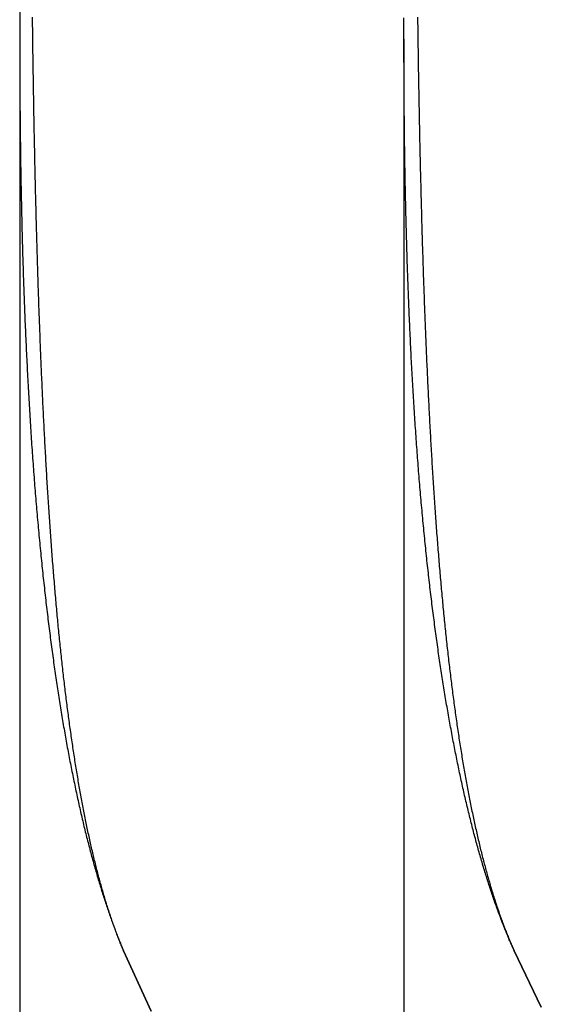
# Model space of a CAD drawing. Extents: x -274 to 111, y -163 to 188.
# Drawn here: x -269 to -267, y 63 to 67 of the extents above; entities that cross this region are included whole.
import ezdxf

# ---------------------------------------------------------------- set-up
doc = ezdxf.new("R2010")
doc.units = 0
doc.header["$LTSCALE"] = 20
doc.linetypes.add('VERDECKT', pattern=[0.375, 0.25, -0.125])
doc.layers.get('0').update_dxf_attribs({"linetype": 'CONTINUOUS'})
doc.layers.add('STEMPEL', color=3, linetype='CONTINUOUS')

# ---------------------------------------------------------------- blocks, each defined once
blk = doc.blocks.new('A$C4A080294')
at = {"color": 1, "linetype": 'VERDECKT', "extrusion": (2e-16, 1, -2e-16)}
for p, q in [((-25, 125.014), (-25, 66.6464)), ((-25, 66.6464), (-25, 5))]:
    blk.add_line(p, q, dxfattribs=at)
at = {"color": 3, "linetype": 'CONTINUOUS', "extrusion": (2e-16, 1, -2e-16)}
for p, q in [((-26.5, 121.6253), (-26.5, 66.6464)), ((-26.5, 66.6464), (-26.5, 4.9345))]:
    blk.add_line(p, q, dxfattribs=at)
at = {"color": 1}
for points in [[(-26.4999, 66.7248, 0), (-26.4999, 66.7169, 0), (-26.4999, 66.7091, 0), (-26.5, 66.7012, 0), (-26.5, 66.6934, 0), (-26.5, 66.6856, 0), (-26.5, 66.6777, 0), (-26.5, 66.6699, 0), (-26.5, 66.662, 0), (-26.5, 66.6542, 0), (-26.5, 66.6464, 0)], [(-26.0943, 63.0866, 0), (-26.0962, 63.0911, 0), (-26.0981, 63.0957, 0), (-26.1, 63.1002, 0), (-26.1019, 63.1048, 0), (-26.1038, 63.1095, 0), (-26.1057, 63.1141, 0), (-26.1076, 63.1188, 0), (-26.1095, 63.1235, 0), (-26.1114, 63.1283, 0), (-26.1132, 63.133, 0), (-26.1151, 63.1378, 0), (-26.1169, 63.1426, 0), (-26.1188, 63.1475, 0), (-26.1206, 63.1523, 0), (-26.1225, 63.1572, 0), (-26.1243, 63.1621, 0), (-26.1261, 63.1671, 0), (-26.1279, 63.172, 0), (-26.1297, 63.177, 0), (-26.1315, 63.182, 0), (-26.1333, 63.1871, 0), (-26.1351, 63.1921, 0), (-26.1369, 63.1972, 0), (-26.1387, 63.2024, 0), (-26.1405, 63.2075, 0), (-26.1422, 63.2127, 0), (-26.144, 63.2179, 0), (-26.1457, 63.2231, 0), (-26.1475, 63.2283, 0), (-26.1492, 63.2336, 0), (-26.1509, 63.2389, 0), (-26.1527, 63.2442, 0), (-26.1544, 63.2495, 0), (-26.1561, 63.2549, 0), (-26.1578, 63.2603, 0), (-26.1595, 63.2657, 0), (-26.1612, 63.2711, 0), (-26.1629, 63.2766, 0), (-26.1646, 63.2821, 0), (-26.1662, 63.2876, 0), (-26.1679, 63.2931, 0), (-26.1696, 63.2987, 0), (-26.1712, 63.3042, 0), (-26.1729, 63.3099, 0), (-26.1745, 63.3155, 0), (-26.1761, 63.3211, 0), (-26.1778, 63.3268, 0), (-26.1794, 63.3325, 0), (-26.181, 63.3382, 0), (-26.1826, 63.344, 0), (-26.1842, 63.3498, 0), (-26.1858, 63.3555, 0), (-26.1874, 63.3614, 0), (-26.189, 63.3672, 0), (-26.1906, 63.3731, 0), (-26.1921, 63.3789, 0), (-26.1937, 63.3849, 0), (-26.1953, 63.3908, 0), (-26.1968, 63.3967, 0), (-26.1984, 63.4027, 0), (-26.1999, 63.4087, 0), (-26.2014, 63.4147, 0), (-26.2029, 63.4208, 0), (-26.2045, 63.4269, 0), (-26.206, 63.433, 0), (-26.2075, 63.4391, 0), (-26.209, 63.4452, 0), (-26.2105, 63.4514, 0), (-26.212, 63.4575, 0), (-26.2135, 63.4637, 0), (-26.2149, 63.47, 0), (-26.2164, 63.4762, 0), (-26.2179, 63.4825, 0), (-26.2193, 63.4888, 0), (-26.2208, 63.4951, 0), (-26.2222, 63.5014, 0), (-26.2236, 63.5078, 0), (-26.2251, 63.5142, 0), (-26.2265, 63.5206, 0), (-26.2279, 63.527, 0), (-26.2293, 63.5334, 0), (-26.2307, 63.5399, 0), (-26.2321, 63.5464, 0), (-26.2335, 63.5529, 0), (-26.2349, 63.5594, 0), (-26.2363, 63.566, 0), (-26.2377, 63.5725, 0), (-26.239, 63.5791, 0), (-26.2404, 63.5857, 0), (-26.2417, 63.5924, 0), (-26.2431, 63.599, 0), (-26.2444, 63.6057, 0), (-26.2458, 63.6124, 0), (-26.2471, 63.6191, 0), (-26.2484, 63.6258, 0), (-26.2497, 63.6326, 0), (-26.2511, 63.6394, 0), (-26.2524, 63.6462, 0), (-26.2537, 63.653, 0), (-26.255, 63.6598, 0), (-26.2562, 63.6667, 0), (-26.2575, 63.6736, 0), (-26.2588, 63.6804, 0), (-26.2601, 63.6874, 0), (-26.2613, 63.6943, 0), (-26.2626, 63.7012, 0), (-26.2638, 63.7082, 0), (-26.2651, 63.7152, 0), (-26.2663, 63.7222, 0), (-26.2676, 63.7292, 0), (-26.2688, 63.7363, 0), (-26.27, 63.7433, 0), (-26.2712, 63.7504, 0), (-26.2724, 63.7575, 0), (-26.2736, 63.7646, 0), (-26.2748, 63.7718, 0), (-26.276, 63.7789, 0), (-26.2772, 63.7861, 0), (-26.2784, 63.7933, 0), (-26.2796, 63.8005, 0), (-26.2807, 63.8077, 0), (-26.2819, 63.815, 0), (-26.2831, 63.8222, 0), (-26.2842, 63.8295, 0), (-26.2853, 63.8368, 0), (-26.2865, 63.8441, 0), (-26.2876, 63.8514, 0), (-26.2887, 63.8588, 0), (-26.2899, 63.8661, 0), (-26.291, 63.8735, 0), (-26.2921, 63.8809, 0), (-26.2932, 63.8883, 0), (-26.2943, 63.8957, 0), (-26.2954, 63.9032, 0), (-26.2965, 63.9106, 0), (-26.2976, 63.9181, 0), (-26.2986, 63.9256, 0), (-26.2997, 63.9331, 0), (-26.3008, 63.9406, 0), (-26.3018, 63.9481, 0), (-26.3029, 63.9557, 0), (-26.3039, 63.9632, 0), (-26.305, 63.9708, 0), (-26.306, 63.9784, 0), (-26.3071, 63.986, 0), (-26.3081, 63.9937, 0), (-26.3091, 64.0013, 0), (-26.3101, 64.0089, 0), (-26.3111, 64.0166, 0), (-26.3121, 64.0243, 0), (-26.3131, 64.032, 0), (-26.3141, 64.0397, 0), (-26.3151, 64.0474, 0), (-26.3161, 64.0552, 0), (-26.3171, 64.0629, 0), (-26.3181, 64.0707, 0), (-26.319, 64.0785, 0), (-26.32, 64.0862, 0), (-26.3209, 64.0941, 0), (-26.3219, 64.1019, 0), (-26.3228, 64.1097, 0), (-26.3238, 64.1175, 0), (-26.3247, 64.1254, 0), (-26.3256, 64.1333, 0), (-26.3266, 64.1412, 0), (-26.3275, 64.1491, 0), (-26.3284, 64.157, 0), (-26.3293, 64.1649, 0), (-26.3302, 64.1728, 0), (-26.3311, 64.1808, 0), (-26.332, 64.1887, 0), (-26.3329, 64.1968, 0), (-26.3338, 64.2048, 0), (-26.3347, 64.2128, 0), (-26.3356, 64.2209, 0), (-26.3364, 64.229, 0), (-26.3373, 64.2371, 0), (-26.3382, 64.2453, 0), (-26.3391, 64.2535, 0), (-26.3399, 64.2617, 0), (-26.3408, 64.2699, 0), (-26.3416, 64.2781, 0), (-26.3425, 64.2864, 0), (-26.3433, 64.2947, 0), (-26.3442, 64.303, 0), (-26.345, 64.3113, 0), (-26.3458, 64.3197, 0), (-26.3467, 64.3281, 0), (-26.3475, 64.3365, 0), (-26.3483, 64.3449, 0), (-26.3492, 64.3534, 0), (-26.35, 64.3619, 0), (-26.3508, 64.3704, 0), (-26.3516, 64.3789, 0), (-26.3524, 64.3875, 0), (-26.3532, 64.396, 0), (-26.354, 64.4046, 0), (-26.3548, 64.4133, 0), (-26.3556, 64.4219, 0), (-26.3564, 64.4306, 0), (-26.3572, 64.4393, 0), (-26.3579, 64.448, 0), (-26.3587, 64.4567, 0), (-26.3595, 64.4655, 0), (-26.3603, 64.4742, 0), (-26.361, 64.483, 0), (-26.3618, 64.4919, 0), (-26.3625, 64.5007, 0), (-26.3633, 64.5096, 0), (-26.3641, 64.5185, 0), (-26.3648, 64.5274, 0), (-26.3655, 64.5363, 0), (-26.3663, 64.5453, 0), (-26.367, 64.5542, 0), (-26.3678, 64.5632, 0), (-26.3685, 64.5723, 0), (-26.3692, 64.5813, 0), (-26.3699, 64.5904, 0), (-26.3706, 64.5994, 0), (-26.3714, 64.6086, 0), (-26.3721, 64.6177, 0), (-26.3728, 64.6268, 0), (-26.3735, 64.636, 0), (-26.3742, 64.6452, 0), (-26.3749, 64.6544, 0), (-26.3756, 64.6636, 0), (-26.3763, 64.6729, 0), (-26.3769, 64.6822, 0), (-26.3776, 64.6915, 0), (-26.3783, 64.7008, 0), (-26.379, 64.7101, 0), (-26.3796, 64.7195, 0), (-26.3803, 64.7289, 0), (-26.381, 64.7383, 0), (-26.3816, 64.7477, 0), (-26.3823, 64.7571, 0), (-26.3829, 64.7666, 0), (-26.3836, 64.7761, 0), (-26.3842, 64.7856, 0), (-26.3849, 64.7951, 0), (-26.3855, 64.8046, 0), (-26.3861, 64.8142, 0), (-26.3868, 64.8238, 0), (-26.3874, 64.8334, 0), (-26.388, 64.843, 0), (-26.3886, 64.8526, 0), (-26.3892, 64.8623, 0), (-26.3899, 64.872, 0), (-26.3905, 64.8817, 0), (-26.3911, 64.8914, 0), (-26.3917, 64.9011, 0), (-26.3923, 64.9109, 0), (-26.3929, 64.9206, 0), (-26.3935, 64.9304, 0), (-26.394, 64.9402, 0), (-26.3946, 64.9501, 0), (-26.3952, 64.9599, 0), (-26.3958, 64.9698, 0), (-26.3964, 64.9797, 0), (-26.3969, 64.9896, 0), (-26.3975, 64.9995, 0), (-26.3981, 65.0095, 0), (-26.3986, 65.0194, 0), (-26.3992, 65.0294, 0), (-26.3997, 65.0394, 0), (-26.4003, 65.0494, 0), (-26.4008, 65.0595, 0), (-26.4014, 65.0695, 0), (-26.4019, 65.0796, 0), (-26.4024, 65.0897, 0), (-26.403, 65.0998, 0), (-26.4035, 65.1099, 0), (-26.404, 65.12, 0), (-26.4045, 65.1302, 0), (-26.405, 65.1404, 0), (-26.4056, 65.1506, 0), (-26.4061, 65.1608, 0), (-26.4066, 65.171, 0), (-26.4071, 65.1812, 0), (-26.4076, 65.1915, 0), (-26.4081, 65.2018, 0), (-26.4086, 65.212, 0), (-26.4091, 65.2223, 0), (-26.4096, 65.2327, 0), (-26.41, 65.243, 0), (-26.4105, 65.2534, 0), (-26.411, 65.2637, 0), (-26.4115, 65.2741, 0), (-26.412, 65.2845, 0), (-26.4124, 65.2949, 0), (-26.4129, 65.3054, 0), (-26.4134, 65.3158, 0), (-26.4138, 65.3263, 0), (-26.4143, 65.3368, 0), (-26.4147, 65.3473, 0), (-26.4152, 65.3578, 0), (-26.4156, 65.3683, 0), (-26.4161, 65.3788, 0), (-26.4165, 65.3894, 0), (-26.4169, 65.3999, 0), (-26.4174, 65.4105, 0), (-26.4178, 65.4211, 0), (-26.4182, 65.4317, 0), (-26.4187, 65.4424, 0), (-26.4191, 65.453, 0), (-26.4195, 65.4636, 0), (-26.4199, 65.4743, 0), (-26.4203, 65.485, 0), (-26.4207, 65.4957, 0), (-26.4212, 65.5064, 0), (-26.4216, 65.5171, 0), (-26.422, 65.5279, 0), (-26.4224, 65.5386, 0), (-26.4228, 65.5494, 0), (-26.4231, 65.5601, 0), (-26.4235, 65.5709, 0), (-26.4239, 65.5817, 0), (-26.4243, 65.5925, 0), (-26.4247, 65.6034, 0), (-26.4251, 65.6142, 0), (-26.4254, 65.6251, 0), (-26.4258, 65.6359, 0), (-26.4262, 65.6468, 0), (-26.4266, 65.6577, 0), (-26.4269, 65.6686, 0), (-26.4273, 65.6795, 0), (-26.4276, 65.6904, 0), (-26.428, 65.7014, 0), (-26.4283, 65.7123, 0), (-26.4287, 65.7233, 0), (-26.429, 65.7342, 0), (-26.4294, 65.7452, 0), (-26.4297, 65.7562, 0), (-26.4301, 65.7672, 0), (-26.4304, 65.7782, 0), (-26.4307, 65.7893, 0), (-26.4311, 65.8003, 0), (-26.4314, 65.8114, 0), (-26.4317, 65.8224, 0), (-26.432, 65.8335, 0), (-26.4324, 65.8446, 0), (-26.4327, 65.8557, 0), (-26.433, 65.8668, 0), (-26.4333, 65.8779, 0), (-26.4336, 65.889, 0), (-26.4339, 65.9001, 0), (-26.4342, 65.9113, 0), (-26.4345, 65.9224, 0), (-26.4348, 65.9336, 0), (-26.4351, 65.9448, 0), (-26.4354, 65.956, 0), (-26.4357, 65.9672, 0), (-26.436, 65.9784, 0), (-26.4363, 65.9896, 0), (-26.4366, 66.0008, 0), (-26.4368, 66.012, 0), (-26.4371, 66.0233, 0), (-26.4374, 66.0345, 0), (-26.4377, 66.0458, 0), (-26.4379, 66.0571, 0), (-26.4382, 66.0683, 0), (-26.4385, 66.0796, 0), (-26.4387, 66.0909, 0), (-26.439, 66.1022, 0), (-26.4393, 66.1135, 0), (-26.4395, 66.1248, 0), (-26.4398, 66.1362, 0), (-26.44, 66.1475, 0), (-26.4403, 66.1588, 0), (-26.4405, 66.1702, 0), (-26.4408, 66.1816, 0), (-26.441, 66.1929, 0), (-26.4413, 66.2043, 0), (-26.4415, 66.2157, 0), (-26.4417, 66.227, 0), (-26.442, 66.2384, 0), (-26.4422, 66.2498, 0), (-26.4424, 66.2612, 0), (-26.4426, 66.2727, 0), (-26.4429, 66.2841, 0), (-26.4431, 66.2955, 0), (-26.4433, 66.3069, 0), (-26.4435, 66.3184, 0), (-26.4437, 66.3298, 0), (-26.444, 66.3412, 0), (-26.4442, 66.3527, 0), (-26.4444, 66.3642, 0), (-26.4446, 66.3756, 0), (-26.4448, 66.3871, 0), (-26.445, 66.3986, 0), (-26.4452, 66.41, 0), (-26.4454, 66.4215, 0), (-26.4456, 66.433, 0), (-26.4458, 66.4445, 0), (-26.446, 66.456, 0), (-26.4461, 66.4675, 0), (-26.4463, 66.479, 0), (-26.4465, 66.4905, 0), (-26.4467, 66.5021, 0), (-26.4469, 66.5136, 0), (-26.4471, 66.5251, 0), (-26.4472, 66.5366, 0), (-26.4474, 66.5482, 0), (-26.4476, 66.5597, 0), (-26.4478, 66.5712, 0), (-26.4479, 66.5828, 0), (-26.4481, 66.5943, 0), (-26.4482, 66.6059, 0), (-26.4484, 66.6174, 0), (-26.4486, 66.629, 0), (-26.4487, 66.6405, 0), (-26.4489, 66.6521, 0), (-26.449, 66.6636, 0), (-26.4492, 66.6752, 0), (-26.4493, 66.6868, 0), (-26.4495, 66.6983, 0), (-26.4496, 66.7099, 0), (-26.4498, 66.7215, 0), (-26.4499, 66.7331, 0)], [(-24.5695, 63.0866, 0), (-24.5717, 63.0913, 0), (-24.5738, 63.0961, 0), (-24.576, 63.1009, 0), (-24.5781, 63.1058, 0), (-24.5802, 63.1106, 0), (-24.5824, 63.1155, 0), (-24.5845, 63.1205, 0), (-24.5866, 63.1254, 0), (-24.5887, 63.1304, 0), (-24.5909, 63.1354, 0), (-24.593, 63.1404, 0), (-24.5951, 63.1455, 0), (-24.5972, 63.1506, 0), (-24.5993, 63.1557, 0), (-24.6014, 63.1609, 0), (-24.6035, 63.1661, 0), (-24.6056, 63.1713, 0), (-24.6077, 63.1765, 0), (-24.6098, 63.1818, 0), (-24.6118, 63.1871, 0), (-24.6139, 63.1924, 0), (-24.616, 63.1977, 0), (-24.6181, 63.2031, 0), (-24.6201, 63.2085, 0), (-24.6222, 63.2139, 0), (-24.6242, 63.2194, 0), (-24.6263, 63.2249, 0), (-24.6283, 63.2304, 0), (-24.6304, 63.2359, 0), (-24.6324, 63.2415, 0), (-24.6345, 63.2471, 0), (-24.6365, 63.2527, 0), (-24.6385, 63.2583, 0), (-24.6405, 63.264, 0), (-24.6426, 63.2697, 0), (-24.6446, 63.2754, 0), (-24.6466, 63.2811, 0), (-24.6486, 63.2869, 0), (-24.6506, 63.2927, 0), (-24.6526, 63.2985, 0), (-24.6546, 63.3044, 0), (-24.6566, 63.3103, 0), (-24.6586, 63.3162, 0), (-24.6605, 63.3221, 0), (-24.6625, 63.3281, 0), (-24.6645, 63.3341, 0), (-24.6664, 63.3401, 0), (-24.6684, 63.3461, 0), (-24.6704, 63.3522, 0), (-24.6723, 63.3582, 0), (-24.6743, 63.3644, 0), (-24.6762, 63.3705, 0), (-24.6781, 63.3767, 0), (-24.6801, 63.3828, 0), (-24.682, 63.389, 0), (-24.6839, 63.3953, 0), (-24.6858, 63.4015, 0), (-24.6877, 63.4078, 0), (-24.6896, 63.4141, 0), (-24.6915, 63.4205, 0), (-24.6934, 63.4268, 0), (-24.6953, 63.4332, 0), (-24.6972, 63.4396, 0), (-24.6991, 63.4461, 0), (-24.701, 63.4525, 0), (-24.7028, 63.459, 0), (-24.7047, 63.4655, 0), (-24.7065, 63.4721, 0), (-24.7084, 63.4786, 0), (-24.7102, 63.4852, 0), (-24.7121, 63.4918, 0), (-24.7139, 63.4984, 0), (-24.7158, 63.5051, 0), (-24.7176, 63.5117, 0), (-24.7194, 63.5184, 0), (-24.7212, 63.5252, 0), (-24.723, 63.5319, 0), (-24.7248, 63.5387, 0), (-24.7266, 63.5455, 0), (-24.7284, 63.5523, 0), (-24.7302, 63.5591, 0), (-24.732, 63.566, 0), (-24.7338, 63.5729, 0), (-24.7355, 63.5798, 0), (-24.7373, 63.5867, 0), (-24.739, 63.5937, 0), (-24.7408, 63.6007, 0), (-24.7425, 63.6077, 0), (-24.7443, 63.6147, 0), (-24.746, 63.6217, 0), (-24.7477, 63.6288, 0), (-24.7495, 63.6359, 0), (-24.7512, 63.643, 0), (-24.7529, 63.6501, 0), (-24.7546, 63.6573, 0), (-24.7563, 63.6645, 0), (-24.758, 63.6717, 0), (-24.7597, 63.6789, 0), (-24.7613, 63.6861, 0), (-24.763, 63.6934, 0), (-24.7647, 63.7007, 0), (-24.7663, 63.708, 0), (-24.768, 63.7153, 0), (-24.7696, 63.7226, 0), (-24.7713, 63.73, 0), (-24.7729, 63.7374, 0), (-24.7746, 63.7448, 0), (-24.7762, 63.7522, 0), (-24.7778, 63.7596, 0), (-24.7794, 63.7671, 0), (-24.781, 63.7746, 0), (-24.7826, 63.7821, 0), (-24.7842, 63.7896, 0), (-24.7858, 63.7972, 0), (-24.7874, 63.8047, 0), (-24.789, 63.8123, 0), (-24.7905, 63.8199, 0), (-24.7921, 63.8275, 0), (-24.7937, 63.8352, 0), (-24.7952, 63.8428, 0), (-24.7967, 63.8505, 0), (-24.7983, 63.8582, 0), (-24.7998, 63.8659, 0), (-24.8013, 63.8736, 0), (-24.8029, 63.8814, 0), (-24.8044, 63.8891, 0), (-24.8059, 63.8969, 0), (-24.8074, 63.9047, 0), (-24.8089, 63.9125, 0), (-24.8104, 63.9204, 0), (-24.8118, 63.9282, 0), (-24.8133, 63.9361, 0), (-24.8148, 63.944, 0), (-24.8162, 63.9519, 0), (-24.8177, 63.9598, 0), (-24.8192, 63.9677, 0), (-24.8206, 63.9757, 0), (-24.822, 63.9837, 0), (-24.8235, 63.9917, 0), (-24.8249, 63.9997, 0), (-24.8263, 64.0077, 0), (-24.8277, 64.0157, 0), (-24.8291, 64.0238, 0), (-24.8305, 64.0318, 0), (-24.8319, 64.0399, 0), (-24.8333, 64.048, 0), (-24.8347, 64.0561, 0), (-24.836, 64.0642, 0), (-24.8374, 64.0724, 0), (-24.8388, 64.0805, 0), (-24.8401, 64.0887, 0), (-24.8414, 64.0969, 0), (-24.8428, 64.1051, 0), (-24.8441, 64.1133, 0), (-24.8454, 64.1216, 0), (-24.8468, 64.1298, 0), (-24.8481, 64.1381, 0), (-24.8494, 64.1463, 0), (-24.8507, 64.1546, 0), (-24.852, 64.1629, 0), (-24.8532, 64.1712, 0), (-24.8545, 64.1796, 0), (-24.8558, 64.1879, 0), (-24.8571, 64.1963, 0), (-24.8583, 64.2047, 0), (-24.8596, 64.2132, 0), (-24.8608, 64.2217, 0), (-24.8621, 64.2302, 0), (-24.8633, 64.2387, 0), (-24.8646, 64.2472, 0), (-24.8658, 64.2558, 0), (-24.867, 64.2644, 0), (-24.8683, 64.2731, 0), (-24.8695, 64.2817, 0), (-24.8707, 64.2904, 0), (-24.8719, 64.2991, 0), (-24.8731, 64.3078, 0), (-24.8743, 64.3166, 0), (-24.8755, 64.3254, 0), (-24.8767, 64.3342, 0), (-24.8779, 64.3431, 0), (-24.8791, 64.3519, 0), (-24.8803, 64.3608, 0), (-24.8814, 64.3697, 0), (-24.8826, 64.3787, 0), (-24.8838, 64.3877, 0), (-24.8849, 64.3966, 0), (-24.8861, 64.4057, 0), (-24.8872, 64.4147, 0), (-24.8884, 64.4238, 0), (-24.8895, 64.4329, 0), (-24.8906, 64.442, 0), (-24.8917, 64.4512, 0), (-24.8929, 64.4603, 0), (-24.894, 64.4695, 0), (-24.8951, 64.4787, 0), (-24.8962, 64.488, 0), (-24.8973, 64.4973, 0), (-24.8984, 64.5066, 0), (-24.8995, 64.5159, 0), (-24.9006, 64.5252, 0), (-24.9016, 64.5346, 0), (-24.9027, 64.544, 0), (-24.9038, 64.5534, 0), (-24.9048, 64.5628, 0), (-24.9059, 64.5723, 0), (-24.9069, 64.5818, 0), (-24.908, 64.5913, 0), (-24.909, 64.6008, 0), (-24.9101, 64.6104, 0), (-24.9111, 64.62, 0), (-24.9121, 64.6296, 0), (-24.9131, 64.6392, 0), (-24.9141, 64.6489, 0), (-24.9151, 64.6586, 0), (-24.9161, 64.6683, 0), (-24.9171, 64.678, 0), (-24.9181, 64.6877, 0), (-24.9191, 64.6975, 0), (-24.9201, 64.7073, 0), (-24.921, 64.7171, 0), (-24.922, 64.727, 0), (-24.923, 64.7368, 0), (-24.9239, 64.7467, 0), (-24.9249, 64.7566, 0), (-24.9258, 64.7665, 0), (-24.9267, 64.7765, 0), (-24.9277, 64.7865, 0), (-24.9286, 64.7965, 0), (-24.9295, 64.8065, 0), (-24.9304, 64.8165, 0), (-24.9313, 64.8266, 0), (-24.9322, 64.8367, 0), (-24.9331, 64.8468, 0), (-24.934, 64.8569, 0), (-24.9349, 64.8671, 0), (-24.9358, 64.8772, 0), (-24.9366, 64.8874, 0), (-24.9375, 64.8976, 0), (-24.9384, 64.9079, 0), (-24.9392, 64.9181, 0), (-24.9401, 64.9284, 0), (-24.9409, 64.9387, 0), (-24.9417, 64.949, 0), (-24.9426, 64.9594, 0), (-24.9434, 64.9697, 0), (-24.9442, 64.9801, 0), (-24.945, 64.9905, 0), (-24.9458, 65.001, 0), (-24.9466, 65.0114, 0), (-24.9474, 65.0219, 0), (-24.9482, 65.0324, 0), (-24.9489, 65.0429, 0), (-24.9497, 65.0534, 0), (-24.9505, 65.0639, 0), (-24.9512, 65.0745, 0), (-24.952, 65.0851, 0), (-24.9527, 65.0957, 0), (-24.9535, 65.1063, 0), (-24.9542, 65.117, 0), (-24.9549, 65.1276, 0), (-24.9557, 65.1383, 0), (-24.9564, 65.149, 0), (-24.9571, 65.1597, 0), (-24.9578, 65.1704, 0), (-24.9585, 65.1812, 0), (-24.9592, 65.192, 0), (-24.9599, 65.2028, 0), (-24.9606, 65.2136, 0), (-24.9612, 65.2244, 0), (-24.9619, 65.2352, 0), (-24.9626, 65.2461, 0), (-24.9632, 65.257, 0), (-24.9639, 65.2679, 0), (-24.9645, 65.2788, 0), (-24.9651, 65.2897, 0), (-24.9658, 65.3007, 0), (-24.9664, 65.3117, 0), (-24.967, 65.3226, 0), (-24.9676, 65.3336, 0), (-24.9682, 65.3447, 0), (-24.9688, 65.3557, 0), (-24.9694, 65.3667, 0), (-24.97, 65.3778, 0), (-24.9706, 65.3889, 0), (-24.9712, 65.4, 0), (-24.9718, 65.4111, 0), (-24.9723, 65.4223, 0), (-24.9729, 65.4334, 0), (-24.9734, 65.4446, 0), (-24.974, 65.4557, 0), (-24.9745, 65.4669, 0), (-24.975, 65.4781, 0), (-24.9756, 65.4894, 0), (-24.9761, 65.5006, 0), (-24.9766, 65.5119, 0), (-24.9771, 65.5231, 0), (-24.9776, 65.5344, 0), (-24.9781, 65.5457, 0), (-24.9786, 65.557, 0), (-24.9791, 65.5684, 0), (-24.9796, 65.5797, 0), (-24.9801, 65.5911, 0), (-24.9805, 65.6025, 0), (-24.981, 65.6138, 0), (-24.9815, 65.6252, 0), (-24.9819, 65.6367, 0), (-24.9824, 65.6481, 0), (-24.9828, 65.6595, 0), (-24.9832, 65.671, 0), (-24.9837, 65.6824, 0), (-24.9841, 65.6939, 0), (-24.9845, 65.7054, 0), (-24.9849, 65.7169, 0), (-24.9853, 65.7285, 0), (-24.9857, 65.74, 0), (-24.9861, 65.7515, 0), (-24.9865, 65.7631, 0), (-24.9869, 65.7747, 0), (-24.9872, 65.7862, 0), (-24.9876, 65.7978, 0), (-24.988, 65.8095, 0), (-24.9883, 65.8211, 0), (-24.9887, 65.8327, 0), (-24.989, 65.8444, 0), (-24.9894, 65.856, 0), (-24.9897, 65.8677, 0), (-24.99, 65.8794, 0), (-24.9903, 65.8911, 0), (-24.9907, 65.9028, 0), (-24.991, 65.9145, 0), (-24.9913, 65.9262, 0), (-24.9916, 65.9379, 0), (-24.9919, 65.9497, 0), (-24.9921, 65.9614, 0), (-24.9924, 65.9732, 0), (-24.9927, 65.985, 0), (-24.993, 65.9968, 0), (-24.9932, 66.0086, 0), (-24.9935, 66.0204, 0), (-24.9938, 66.0322, 0), (-24.994, 66.044, 0), (-24.9943, 66.0559, 0), (-24.9945, 66.0677, 0), (-24.9947, 66.0796, 0), (-24.995, 66.0915, 0), (-24.9952, 66.1033, 0), (-24.9954, 66.1152, 0), (-24.9956, 66.1271, 0), (-24.9958, 66.139, 0), (-24.996, 66.1509, 0), (-24.9962, 66.1629, 0), (-24.9964, 66.1748, 0), (-24.9966, 66.1867, 0), (-24.9968, 66.1987, 0), (-24.9969, 66.2106, 0), (-24.9971, 66.2226, 0), (-24.9973, 66.2346, 0), (-24.9974, 66.2465, 0), (-24.9976, 66.2585, 0), (-24.9977, 66.2705, 0), (-24.9979, 66.2825, 0), (-24.998, 66.2945, 0), (-24.9982, 66.3065, 0), (-24.9983, 66.3186, 0), (-24.9984, 66.3306, 0), (-24.9985, 66.3426, 0), (-24.9987, 66.3547, 0), (-24.9988, 66.3667, 0), (-24.9989, 66.3787, 0), (-24.999, 66.3908, 0), (-24.9991, 66.4029, 0), (-24.9992, 66.4149, 0), (-24.9992, 66.427, 0), (-24.9993, 66.4391, 0), (-24.9994, 66.4512, 0), (-24.9995, 66.4633, 0), (-24.9995, 66.4753, 0), (-24.9996, 66.4874, 0), (-24.9997, 66.4995, 0), (-24.9997, 66.5117, 0), (-24.9998, 66.5238, 0), (-24.9998, 66.5359, 0), (-24.9998, 66.548, 0), (-24.9999, 66.5601, 0), (-24.9999, 66.5723, 0), (-24.9999, 66.5844, 0), (-25, 66.5965, 0), (-25, 66.6087, 0), (-25, 66.6208, 0), (-25, 66.6329, 0), (-25, 66.6451, 0), (-25, 66.6572, 0), (-25, 66.6694, 0), (-25, 66.6815, 0), (-25, 66.6937, 0), (-24.9999, 66.7059, 0), (-24.9999, 66.718, 0), (-24.9999, 66.7302, 0)], [(-24.9469, 66.7321, 0), (-24.9467, 66.7206, 0), (-24.9466, 66.709, 0), (-24.9464, 66.6974, 0), (-24.9463, 66.6858, 0), (-24.9461, 66.6743, 0), (-24.946, 66.6627, 0), (-24.9458, 66.6511, 0), (-24.9456, 66.6396, 0), (-24.9455, 66.628, 0), (-24.9453, 66.6164, 0), (-24.9451, 66.6049, 0), (-24.9449, 66.5933, 0), (-24.9448, 66.5818, 0), (-24.9446, 66.5702, 0), (-24.9444, 66.5587, 0), (-24.9442, 66.5472, 0), (-24.944, 66.5356, 0), (-24.9439, 66.5241, 0), (-24.9437, 66.5126, 0), (-24.9435, 66.501, 0), (-24.9433, 66.4895, 0), (-24.9431, 66.478, 0), (-24.9429, 66.4665, 0), (-24.9427, 66.455, 0), (-24.9425, 66.4435, 0), (-24.9423, 66.432, 0), (-24.9421, 66.4205, 0), (-24.9419, 66.409, 0), (-24.9417, 66.3975, 0), (-24.9414, 66.386, 0), (-24.9412, 66.3746, 0), (-24.941, 66.3631, 0), (-24.9408, 66.3516, 0), (-24.9406, 66.3402, 0), (-24.9403, 66.3287, 0), (-24.9401, 66.3173, 0), (-24.9399, 66.3058, 0), (-24.9396, 66.2944, 0), (-24.9394, 66.283, 0), (-24.9392, 66.2716, 0), (-24.9389, 66.2601, 0), (-24.9387, 66.2487, 0), (-24.9384, 66.2373, 0), (-24.9382, 66.2259, 0), (-24.9379, 66.2145, 0), (-24.9377, 66.2032, 0), (-24.9374, 66.1918, 0), (-24.9372, 66.1804, 0), (-24.9369, 66.1691, 0), (-24.9367, 66.1577, 0), (-24.9364, 66.1464, 0), (-24.9361, 66.135, 0), (-24.9359, 66.1237, 0), (-24.9356, 66.1124, 0), (-24.9353, 66.1011, 0), (-24.935, 66.0898, 0), (-24.9347, 66.0785, 0), (-24.9345, 66.0672, 0), (-24.9342, 66.0559, 0), (-24.9339, 66.0446, 0), (-24.9336, 66.0334, 0), (-24.9333, 66.0221, 0), (-24.933, 66.0109, 0), (-24.9327, 65.9996, 0), (-24.9324, 65.9884, 0), (-24.9321, 65.9772, 0), (-24.9318, 65.966, 0), (-24.9315, 65.9548, 0), (-24.9312, 65.9436, 0), (-24.9309, 65.9324, 0), (-24.9305, 65.9212, 0), (-24.9302, 65.9101, 0), (-24.9299, 65.8989, 0), (-24.9296, 65.8878, 0), (-24.9293, 65.8767, 0), (-24.9289, 65.8655, 0), (-24.9286, 65.8544, 0), (-24.9283, 65.8433, 0), (-24.9279, 65.8323, 0), (-24.9276, 65.8212, 0), (-24.9272, 65.8101, 0), (-24.9269, 65.7991, 0), (-24.9265, 65.788, 0), (-24.9262, 65.777, 0), (-24.9258, 65.766, 0), (-24.9255, 65.755, 0), (-24.9251, 65.744, 0), (-24.9247, 65.733, 0), (-24.9244, 65.722, 0), (-24.924, 65.711, 0), (-24.9236, 65.7001, 0), (-24.9232, 65.6892, 0), (-24.9229, 65.6782, 0), (-24.9225, 65.6673, 0), (-24.9221, 65.6564, 0), (-24.9217, 65.6455, 0), (-24.9213, 65.6346, 0), (-24.9209, 65.6238, 0), (-24.9205, 65.6129, 0), (-24.9201, 65.6021, 0), (-24.9197, 65.5913, 0), (-24.9193, 65.5804, 0), (-24.9189, 65.5696, 0), (-24.9185, 65.5589, 0), (-24.9181, 65.5481, 0), (-24.9176, 65.5373, 0), (-24.9172, 65.5266, 0), (-24.9168, 65.5158, 0), (-24.9164, 65.5051, 0), (-24.9159, 65.4944, 0), (-24.9155, 65.4837, 0), (-24.9151, 65.473, 0), (-24.9146, 65.4623, 0), (-24.9142, 65.4517, 0), (-24.9137, 65.4411, 0), (-24.9133, 65.4304, 0), (-24.9128, 65.4198, 0), (-24.9123, 65.4092, 0), (-24.9119, 65.3986, 0), (-24.9114, 65.3881, 0), (-24.911, 65.3775, 0), (-24.9105, 65.367, 0), (-24.91, 65.3565, 0), (-24.9095, 65.3459, 0), (-24.909, 65.3354, 0), (-24.9086, 65.325, 0), (-24.9081, 65.3145, 0), (-24.9076, 65.3041, 0), (-24.9071, 65.2936, 0), (-24.9066, 65.2832, 0), (-24.9061, 65.2728, 0), (-24.9056, 65.2624, 0), (-24.9051, 65.252, 0), (-24.9046, 65.2417, 0), (-24.9041, 65.2314, 0), (-24.9035, 65.221, 0), (-24.903, 65.2107, 0), (-24.9025, 65.2004, 0), (-24.902, 65.1902, 0), (-24.9014, 65.1799, 0), (-24.9009, 65.1697, 0), (-24.9003, 65.1594, 0), (-24.8998, 65.1492, 0), (-24.8993, 65.139, 0), (-24.8987, 65.1289, 0), (-24.8982, 65.1187, 0), (-24.8976, 65.1086, 0), (-24.897, 65.0985, 0), (-24.8965, 65.0884, 0), (-24.8959, 65.0783, 0), (-24.8953, 65.0682, 0), (-24.8948, 65.0582, 0), (-24.8942, 65.0481, 0), (-24.8936, 65.0381, 0), (-24.893, 65.0281, 0), (-24.8924, 65.0181, 0), (-24.8918, 65.0082, 0), (-24.8912, 64.9982, 0), (-24.8906, 64.9883, 0), (-24.89, 64.9784, 0), (-24.8894, 64.9685, 0), (-24.8888, 64.9586, 0), (-24.8882, 64.9488, 0), (-24.8876, 64.939, 0), (-24.887, 64.9292, 0), (-24.8863, 64.9194, 0), (-24.8857, 64.9096, 0), (-24.8851, 64.8998, 0), (-24.8844, 64.8901, 0), (-24.8838, 64.8804, 0), (-24.8831, 64.8707, 0), (-24.8825, 64.861, 0), (-24.8818, 64.8514, 0), (-24.8812, 64.8417, 0), (-24.8805, 64.8321, 0), (-24.8799, 64.8225, 0), (-24.8792, 64.8129, 0), (-24.8785, 64.8034, 0), (-24.8778, 64.7938, 0), (-24.8772, 64.7843, 0), (-24.8765, 64.7748, 0), (-24.8758, 64.7653, 0), (-24.8751, 64.7559, 0), (-24.8744, 64.7464, 0), (-24.8737, 64.737, 0), (-24.873, 64.7276, 0), (-24.8723, 64.7183, 0), (-24.8716, 64.7089, 0), (-24.8709, 64.6996, 0), (-24.8701, 64.6903, 0), (-24.8694, 64.681, 0), (-24.8687, 64.6717, 0), (-24.868, 64.6624, 0), (-24.8672, 64.6532, 0), (-24.8665, 64.644, 0), (-24.8657, 64.6348, 0), (-24.865, 64.6256, 0), (-24.8643, 64.6165, 0), (-24.8635, 64.6074, 0), (-24.8627, 64.5983, 0), (-24.862, 64.5892, 0), (-24.8612, 64.5801, 0), (-24.8604, 64.5711, 0), (-24.8597, 64.5621, 0), (-24.8589, 64.5531, 0), (-24.8581, 64.5441, 0), (-24.8573, 64.5352, 0), (-24.8565, 64.5262, 0), (-24.8557, 64.5173, 0), (-24.855, 64.5085, 0), (-24.8542, 64.4996, 0), (-24.8533, 64.4907, 0), (-24.8525, 64.4819, 0), (-24.8517, 64.4731, 0), (-24.8509, 64.4644, 0), (-24.8501, 64.4556, 0), (-24.8493, 64.4469, 0), (-24.8484, 64.4382, 0), (-24.8476, 64.4295, 0), (-24.8468, 64.4208, 0), (-24.8459, 64.4122, 0), (-24.8451, 64.4036, 0), (-24.8442, 64.395, 0), (-24.8434, 64.3864, 0), (-24.8425, 64.3779, 0), (-24.8417, 64.3694, 0), (-24.8408, 64.3609, 0), (-24.8399, 64.3524, 0), (-24.8391, 64.3439, 0), (-24.8382, 64.3355, 0), (-24.8373, 64.3271, 0), (-24.8364, 64.3187, 0), (-24.8355, 64.3104, 0), (-24.8347, 64.302, 0), (-24.8338, 64.2937, 0), (-24.8329, 64.2854, 0), (-24.832, 64.2772, 0), (-24.8311, 64.2689, 0), (-24.8301, 64.2607, 0), (-24.8292, 64.2525, 0), (-24.8283, 64.2444, 0), (-24.8274, 64.2362, 0), (-24.8265, 64.2281, 0), (-24.8255, 64.22, 0), (-24.8246, 64.2119, 0), (-24.8237, 64.2039, 0), (-24.8227, 64.1959, 0), (-24.8218, 64.1879, 0), (-24.8208, 64.1799, 0), (-24.8199, 64.172, 0), (-24.8189, 64.164, 0), (-24.8179, 64.1561, 0), (-24.817, 64.1482, 0), (-24.816, 64.1403, 0), (-24.815, 64.1324, 0), (-24.814, 64.1245, 0), (-24.813, 64.1167, 0), (-24.812, 64.1088, 0), (-24.811, 64.101, 0), (-24.81, 64.0932, 0), (-24.809, 64.0854, 0), (-24.808, 64.0776, 0), (-24.8069, 64.0698, 0), (-24.8059, 64.062, 0), (-24.8049, 64.0543, 0), (-24.8038, 64.0466, 0), (-24.8028, 64.0388, 0), (-24.8017, 64.0311, 0), (-24.8007, 64.0234, 0), (-24.7996, 64.0157, 0), (-24.7985, 64.0081, 0), (-24.7974, 64.0004, 0), (-24.7964, 63.9928, 0), (-24.7953, 63.9852, 0), (-24.7942, 63.9776, 0), (-24.7931, 63.97, 0), (-24.792, 63.9624, 0), (-24.7908, 63.9548, 0), (-24.7897, 63.9473, 0), (-24.7886, 63.9397, 0), (-24.7875, 63.9322, 0), (-24.7863, 63.9247, 0), (-24.7852, 63.9172, 0), (-24.784, 63.9098, 0), (-24.7829, 63.9023, 0), (-24.7817, 63.8949, 0), (-24.7806, 63.8875, 0), (-24.7794, 63.88, 0), (-24.7782, 63.8727, 0), (-24.777, 63.8653, 0), (-24.7758, 63.8579, 0), (-24.7746, 63.8506, 0), (-24.7734, 63.8433, 0), (-24.7722, 63.836, 0), (-24.771, 63.8287, 0), (-24.7698, 63.8214, 0), (-24.7685, 63.8141, 0), (-24.7673, 63.8069, 0), (-24.7661, 63.7997, 0), (-24.7648, 63.7925, 0), (-24.7636, 63.7853, 0), (-24.7623, 63.7781, 0), (-24.7611, 63.771, 0), (-24.7598, 63.7638, 0), (-24.7585, 63.7567, 0), (-24.7572, 63.7496, 0), (-24.7559, 63.7426, 0), (-24.7546, 63.7355, 0), (-24.7533, 63.7285, 0), (-24.752, 63.7214, 0), (-24.7507, 63.7144, 0), (-24.7494, 63.7075, 0), (-24.7481, 63.7005, 0), (-24.7467, 63.6935, 0), (-24.7454, 63.6866, 0), (-24.744, 63.6797, 0), (-24.7427, 63.6728, 0), (-24.7413, 63.666, 0), (-24.74, 63.6591, 0), (-24.7386, 63.6523, 0), (-24.7372, 63.6455, 0), (-24.7358, 63.6387, 0), (-24.7344, 63.6319, 0), (-24.733, 63.6252, 0), (-24.7316, 63.6184, 0), (-24.7302, 63.6117, 0), (-24.7288, 63.605, 0), (-24.7274, 63.5984, 0), (-24.7259, 63.5917, 0), (-24.7245, 63.5851, 0), (-24.7231, 63.5785, 0), (-24.7216, 63.5719, 0), (-24.7202, 63.5653, 0), (-24.7187, 63.5588, 0), (-24.7172, 63.5523, 0), (-24.7157, 63.5458, 0), (-24.7143, 63.5393, 0), (-24.7128, 63.5328, 0), (-24.7113, 63.5264, 0), (-24.7098, 63.52, 0), (-24.7083, 63.5136, 0), (-24.7067, 63.5072, 0), (-24.7052, 63.5009, 0), (-24.7037, 63.4945, 0), (-24.7021, 63.4882, 0), (-24.7006, 63.4819, 0), (-24.699, 63.4757, 0), (-24.6975, 63.4694, 0), (-24.6959, 63.4632, 0), (-24.6943, 63.457, 0), (-24.6928, 63.4508, 0), (-24.6912, 63.4447, 0), (-24.6896, 63.4386, 0), (-24.688, 63.4325, 0), (-24.6864, 63.4264, 0), (-24.6848, 63.4203, 0), (-24.6832, 63.4143, 0), (-24.6815, 63.4083, 0), (-24.6799, 63.4023, 0), (-24.6783, 63.3963, 0), (-24.6766, 63.3904, 0), (-24.675, 63.3844, 0), (-24.6733, 63.3785, 0), (-24.6716, 63.3726, 0), (-24.67, 63.3668, 0), (-24.6683, 63.361, 0), (-24.6666, 63.3551, 0), (-24.6649, 63.3494, 0), (-24.6632, 63.3436, 0), (-24.6615, 63.3379, 0), (-24.6598, 63.3321, 0), (-24.6581, 63.3265, 0), (-24.6563, 63.3208, 0), (-24.6546, 63.3151, 0), (-24.6529, 63.3095, 0), (-24.6511, 63.3039, 0), (-24.6494, 63.2983, 0), (-24.6476, 63.2928, 0), (-24.6458, 63.2873, 0), (-24.6441, 63.2818, 0), (-24.6423, 63.2763, 0), (-24.6405, 63.2708, 0), (-24.6387, 63.2654, 0), (-24.6369, 63.26, 0), (-24.6351, 63.2546, 0), (-24.6333, 63.2493, 0), (-24.6314, 63.2439, 0), (-24.6296, 63.2386, 0), (-24.6278, 63.2333, 0), (-24.6259, 63.2281, 0), (-24.6241, 63.2229, 0), (-24.6222, 63.2176, 0), (-24.6204, 63.2125, 0), (-24.6185, 63.2073, 0), (-24.6166, 63.2022, 0), (-24.6147, 63.1971, 0), (-24.6128, 63.192, 0), (-24.6109, 63.1869, 0), (-24.609, 63.1819, 0), (-24.6071, 63.1769, 0), (-24.6052, 63.1719, 0), (-24.6033, 63.1669, 0), (-24.6014, 63.162, 0), (-24.5994, 63.1571, 0), (-24.5975, 63.1522, 0), (-24.5955, 63.1474, 0), (-24.5936, 63.1425, 0), (-24.5916, 63.1377, 0), (-24.5896, 63.1329, 0), (-24.5876, 63.1282, 0), (-24.5857, 63.1235, 0), (-24.5837, 63.1188, 0), (-24.5817, 63.1141, 0), (-24.5797, 63.1094, 0), (-24.5776, 63.1048, 0), (-24.5756, 63.1002, 0), (-24.5736, 63.0956, 0), (-24.5716, 63.0911, 0), (-24.5695, 63.0866, 0)]]:
    blk.add_polyline3d(points, dxfattribs=at)
at = {"color": 3}
blk.add_polyline3d([(-26.5, 66.6464, 0), (-26.5, 66.634, 0), (-26.5, 66.6215, 0), (-26.5, 66.6091, 0), (-26.5, 66.5967, 0), (-26.4999, 66.5843, 0), (-26.4999, 66.5719, 0), (-26.4999, 66.5594, 0), (-26.4999, 66.547, 0), (-26.4998, 66.5346, 0), (-26.4998, 66.5222, 0), (-26.4997, 66.5099, 0), (-26.4997, 66.4975, 0), (-26.4996, 66.4851, 0), (-26.4996, 66.4727, 0), (-26.4995, 66.4603, 0), (-26.4994, 66.448, 0), (-26.4993, 66.4356, 0), (-26.4993, 66.4233, 0), (-26.4992, 66.4109, 0), (-26.4991, 66.3986, 0), (-26.499, 66.3862, 0), (-26.4989, 66.3739, 0), (-26.4988, 66.3616, 0), (-26.4987, 66.3492, 0), (-26.4986, 66.3369, 0), (-26.4985, 66.3246, 0), (-26.4983, 66.3123, 0), (-26.4982, 66.3, 0), (-26.4981, 66.2877, 0), (-26.4979, 66.2755, 0), (-26.4978, 66.2632, 0), (-26.4976, 66.2509, 0), (-26.4975, 66.2387, 0), (-26.4973, 66.2264, 0), (-26.4972, 66.2142, 0), (-26.497, 66.2019, 0), (-26.4968, 66.1897, 0), (-26.4966, 66.1775, 0), (-26.4965, 66.1653, 0), (-26.4963, 66.1531, 0), (-26.4961, 66.1409, 0), (-26.4959, 66.1287, 0), (-26.4957, 66.1165, 0), (-26.4955, 66.1044, 0), (-26.4953, 66.0922, 0), (-26.495, 66.0801, 0), (-26.4948, 66.0679, 0), (-26.4946, 66.0558, 0), (-26.4943, 66.0437, 0), (-26.4941, 66.0316, 0), (-26.4939, 66.0195, 0), (-26.4936, 66.0074, 0), (-26.4933, 65.9953, 0), (-26.4931, 65.9833, 0), (-26.4928, 65.9712, 0), (-26.4925, 65.9592, 0), (-26.4923, 65.9472, 0), (-26.492, 65.9351, 0), (-26.4917, 65.9231, 0), (-26.4914, 65.9111, 0), (-26.4911, 65.8991, 0), (-26.4908, 65.8872, 0), (-26.4905, 65.8752, 0), (-26.4902, 65.8633, 0), (-26.4898, 65.8513, 0), (-26.4895, 65.8394, 0), (-26.4892, 65.8275, 0), (-26.4888, 65.8156, 0), (-26.4885, 65.8037, 0), (-26.4881, 65.7918, 0), (-26.4878, 65.78, 0), (-26.4874, 65.7681, 0), (-26.487, 65.7563, 0), (-26.4867, 65.7445, 0), (-26.4863, 65.7327, 0), (-26.4859, 65.7209, 0), (-26.4855, 65.7091, 0), (-26.4851, 65.6973, 0), (-26.4847, 65.6856, 0), (-26.4843, 65.6738, 0), (-26.4839, 65.6621, 0), (-26.4834, 65.6504, 0), (-26.483, 65.6387, 0), (-26.4826, 65.627, 0), (-26.4821, 65.6154, 0), (-26.4817, 65.6037, 0), (-26.4812, 65.5921, 0), (-26.4808, 65.5804, 0), (-26.4803, 65.5688, 0), (-26.4798, 65.5572, 0), (-26.4794, 65.5457, 0), (-26.4789, 65.5341, 0), (-26.4784, 65.5226, 0), (-26.4779, 65.511, 0), (-26.4774, 65.4995, 0), (-26.4769, 65.488, 0), (-26.4764, 65.4765, 0), (-26.4759, 65.465, 0), (-26.4753, 65.4536, 0), (-26.4748, 65.4422, 0), (-26.4743, 65.4307, 0), (-26.4737, 65.4193, 0), (-26.4732, 65.4079, 0), (-26.4726, 65.3966, 0), (-26.4721, 65.3852, 0), (-26.4715, 65.3739, 0), (-26.471, 65.3626, 0), (-26.4704, 65.3513, 0), (-26.4698, 65.34, 0), (-26.4692, 65.3287, 0), (-26.4686, 65.3175, 0), (-26.468, 65.3062, 0), (-26.4674, 65.295, 0), (-26.4668, 65.2838, 0), (-26.4662, 65.2726, 0), (-26.4655, 65.2615, 0), (-26.4649, 65.2503, 0), (-26.4643, 65.2392, 0), (-26.4636, 65.2281, 0), (-26.463, 65.217, 0), (-26.4623, 65.206, 0), (-26.4617, 65.1949, 0), (-26.461, 65.1839, 0), (-26.4603, 65.1729, 0), (-26.4597, 65.1619, 0), (-26.459, 65.1509, 0), (-26.4583, 65.1399, 0), (-26.4576, 65.129, 0), (-26.4569, 65.1181, 0), (-26.4562, 65.1072, 0), (-26.4555, 65.0963, 0), (-26.4547, 65.0855, 0), (-26.454, 65.0747, 0), (-26.4533, 65.0638, 0), (-26.4525, 65.053, 0), (-26.4518, 65.0423, 0), (-26.451, 65.0315, 0), (-26.4503, 65.0208, 0), (-26.4495, 65.0101, 0), (-26.4488, 64.9994, 0), (-26.448, 64.9887, 0), (-26.4472, 64.9781, 0), (-26.4464, 64.9675, 0), (-26.4456, 64.9569, 0), (-26.4448, 64.9463, 0), (-26.444, 64.9357, 0), (-26.4432, 64.9252, 0), (-26.4424, 64.9147, 0), (-26.4416, 64.9042, 0), (-26.4407, 64.8937, 0), (-26.4399, 64.8833, 0), (-26.4391, 64.8729, 0), (-26.4382, 64.8625, 0), (-26.4374, 64.8521, 0), (-26.4365, 64.8417, 0), (-26.4356, 64.8314, 0), (-26.4348, 64.8211, 0), (-26.4339, 64.8108, 0), (-26.433, 64.8005, 0), (-26.4321, 64.7903, 0), (-26.4312, 64.7801, 0), (-26.4303, 64.7699, 0), (-26.4294, 64.7597, 0), (-26.4285, 64.7496, 0), (-26.4276, 64.7394, 0), (-26.4267, 64.7293, 0), (-26.4257, 64.7193, 0), (-26.4248, 64.7092, 0), (-26.4238, 64.6992, 0), (-26.4229, 64.6892, 0), (-26.4219, 64.6792, 0), (-26.421, 64.6692, 0), (-26.42, 64.6593, 0), (-26.4191, 64.6494, 0), (-26.4181, 64.6395, 0), (-26.4171, 64.6297, 0), (-26.4161, 64.6198, 0), (-26.4151, 64.61, 0), (-26.4141, 64.6002, 0), (-26.4131, 64.5905, 0), (-26.4121, 64.5807, 0), (-26.4111, 64.571, 0), (-26.4101, 64.5613, 0), (-26.4091, 64.5517, 0), (-26.408, 64.5421, 0), (-26.407, 64.5324, 0), (-26.4059, 64.5229, 0), (-26.4049, 64.5133, 0), (-26.4038, 64.5038, 0), (-26.4028, 64.4943, 0), (-26.4017, 64.4848, 0), (-26.4007, 64.4753, 0), (-26.3996, 64.4659, 0), (-26.3985, 64.4565, 0), (-26.3974, 64.4471, 0), (-26.3963, 64.4378, 0), (-26.3952, 64.4284, 0), (-26.3941, 64.4191, 0), (-26.393, 64.4099, 0), (-26.3919, 64.4006, 0), (-26.3908, 64.3914, 0), (-26.3897, 64.3822, 0), (-26.3886, 64.373, 0), (-26.3875, 64.3639, 0), (-26.3863, 64.3548, 0), (-26.3852, 64.3457, 0), (-26.384, 64.3366, 0), (-26.3829, 64.3276, 0), (-26.3817, 64.3186, 0), (-26.3806, 64.3096, 0), (-26.3794, 64.3007, 0), (-26.3782, 64.2918, 0), (-26.3771, 64.2829, 0), (-26.3759, 64.274, 0), (-26.3747, 64.2652, 0), (-26.3735, 64.2563, 0), (-26.3723, 64.2476, 0), (-26.3711, 64.2388, 0), (-26.3699, 64.2301, 0), (-26.3687, 64.2214, 0), (-26.3675, 64.2127, 0), (-26.3663, 64.2041, 0), (-26.3651, 64.1954, 0), (-26.3638, 64.1869, 0), (-26.3626, 64.1783, 0), (-26.3614, 64.1698, 0), (-26.3601, 64.1613, 0), (-26.3589, 64.1528, 0), (-26.3576, 64.1443, 0), (-26.3564, 64.1358, 0), (-26.3551, 64.1274, 0), (-26.3538, 64.1189, 0), (-26.3526, 64.1105, 0), (-26.3513, 64.1021, 0), (-26.35, 64.0937, 0), (-26.3487, 64.0853, 0), (-26.3474, 64.077, 0), (-26.3461, 64.0686, 0), (-26.3447, 64.0603, 0), (-26.3434, 64.052, 0), (-26.3421, 64.0437, 0), (-26.3407, 64.0354, 0), (-26.3394, 64.0271, 0), (-26.338, 64.0189, 0), (-26.3367, 64.0107, 0), (-26.3353, 64.0024, 0), (-26.334, 63.9942, 0), (-26.3326, 63.9861, 0), (-26.3312, 63.9779, 0), (-26.3298, 63.9697, 0), (-26.3284, 63.9616, 0), (-26.327, 63.9535, 0), (-26.3256, 63.9454, 0), (-26.3242, 63.9373, 0), (-26.3227, 63.9293, 0), (-26.3213, 63.9212, 0), (-26.3199, 63.9132, 0), (-26.3184, 63.9052, 0), (-26.317, 63.8972, 0), (-26.3155, 63.8892, 0), (-26.3141, 63.8813, 0), (-26.3126, 63.8733, 0), (-26.3111, 63.8654, 0), (-26.3097, 63.8575, 0), (-26.3082, 63.8497, 0), (-26.3067, 63.8418, 0), (-26.3052, 63.834, 0), (-26.3037, 63.8261, 0), (-26.3022, 63.8183, 0), (-26.3007, 63.8106, 0), (-26.2991, 63.8028, 0), (-26.2976, 63.7951, 0), (-26.2961, 63.7873, 0), (-26.2945, 63.7796, 0), (-26.293, 63.772, 0), (-26.2914, 63.7643, 0), (-26.2899, 63.7567, 0), (-26.2883, 63.7491, 0), (-26.2867, 63.7415, 0), (-26.2852, 63.7339, 0), (-26.2836, 63.7263, 0), (-26.282, 63.7188, 0), (-26.2804, 63.7113, 0), (-26.2788, 63.7038, 0), (-26.2772, 63.6963, 0), (-26.2756, 63.6889, 0), (-26.274, 63.6815, 0), (-26.2723, 63.6741, 0), (-26.2707, 63.6667, 0), (-26.2691, 63.6593, 0), (-26.2674, 63.652, 0), (-26.2658, 63.6447, 0), (-26.2641, 63.6374, 0), (-26.2625, 63.6301, 0), (-26.2608, 63.6229, 0), (-26.2591, 63.6157, 0), (-26.2574, 63.6085, 0), (-26.2558, 63.6013, 0), (-26.2541, 63.5941, 0), (-26.2524, 63.587, 0), (-26.2507, 63.5799, 0), (-26.249, 63.5728, 0), (-26.2473, 63.5658, 0), (-26.2455, 63.5588, 0), (-26.2438, 63.5518, 0), (-26.2421, 63.5448, 0), (-26.2403, 63.5378, 0), (-26.2386, 63.5309, 0), (-26.2369, 63.524, 0), (-26.2351, 63.5171, 0), (-26.2333, 63.5102, 0), (-26.2316, 63.5034, 0), (-26.2298, 63.4966, 0), (-26.228, 63.4898, 0), (-26.2263, 63.4831, 0), (-26.2245, 63.4763, 0), (-26.2227, 63.4696, 0), (-26.2209, 63.4629, 0), (-26.2191, 63.4563, 0), (-26.2173, 63.4496, 0), (-26.2155, 63.443, 0), (-26.2137, 63.4365, 0), (-26.2118, 63.4299, 0), (-26.21, 63.4234, 0), (-26.2082, 63.4169, 0), (-26.2063, 63.4104, 0), (-26.2045, 63.4039, 0), (-26.2027, 63.3975, 0), (-26.2008, 63.3911, 0), (-26.1989, 63.3847, 0), (-26.1971, 63.3784, 0), (-26.1952, 63.3721, 0), (-26.1933, 63.3658, 0), (-26.1915, 63.3595, 0), (-26.1896, 63.3533, 0), (-26.1877, 63.3471, 0), (-26.1858, 63.3409, 0), (-26.1839, 63.3347, 0), (-26.182, 63.3286, 0), (-26.1801, 63.3225, 0), (-26.1782, 63.3164, 0), (-26.1763, 63.3104, 0), (-26.1744, 63.3043, 0), (-26.1724, 63.2983, 0), (-26.1705, 63.2924, 0), (-26.1686, 63.2864, 0), (-26.1666, 63.2805, 0), (-26.1647, 63.2746, 0), (-26.1628, 63.2688, 0), (-26.1608, 63.2629, 0), (-26.1589, 63.2571, 0), (-26.1569, 63.2514, 0), (-26.1549, 63.2456, 0), (-26.153, 63.2399, 0), (-26.151, 63.2342, 0), (-26.149, 63.2285, 0), (-26.1471, 63.2229, 0), (-26.1451, 63.2173, 0), (-26.1431, 63.2117, 0), (-26.1411, 63.2062, 0), (-26.1391, 63.2006, 0), (-26.1371, 63.1952, 0), (-26.1351, 63.1897, 0), (-26.1331, 63.1843, 0), (-26.1311, 63.1788, 0), (-26.1291, 63.1735, 0), (-26.127, 63.1681, 0), (-26.125, 63.1628, 0), (-26.123, 63.1575, 0), (-26.121, 63.1523, 0), (-26.1189, 63.147, 0), (-26.1169, 63.1418, 0), (-26.1149, 63.1367, 0), (-26.1128, 63.1315, 0), (-26.1108, 63.1264, 0), (-26.1087, 63.1213, 0), (-26.1067, 63.1163, 0), (-26.1046, 63.1112, 0), (-26.1026, 63.1063, 0), (-26.1005, 63.1013, 0), (-26.0984, 63.0964, 0), (-26.0963, 63.0915, 0), (-26.0943, 63.0866, 0)], dxfattribs=at)
at = {"color": 3, "linetype": 'CONTINUOUS'}
for points in [[(-25.9873, 62.8514, 0), (-26.0943, 63.0866, 0)], [(-26.0943, 63.0866, 0), (-25.9873, 62.8514, 0)]]:
    blk.add_polyline3d(points, dxfattribs=at)
at = {"color": 1, "linetype": 'VERDECKT'}
for points in [[(-24.5695, 63.0866, 0), (-24.4638, 62.8668, 0)], [(-24.4638, 62.8668, 0), (-24.5695, 63.0866, 0)]]:
    blk.add_polyline3d(points, dxfattribs=at)

msp = doc.modelspace()

# ---------------------------------------------------------------- block references
at = {"layer": 'STEMPEL'}
msp.add_blockref('A$C4A080294', (-242.9445, 0), dxfattribs=at)

doc.saveas('drawing.dxf')
